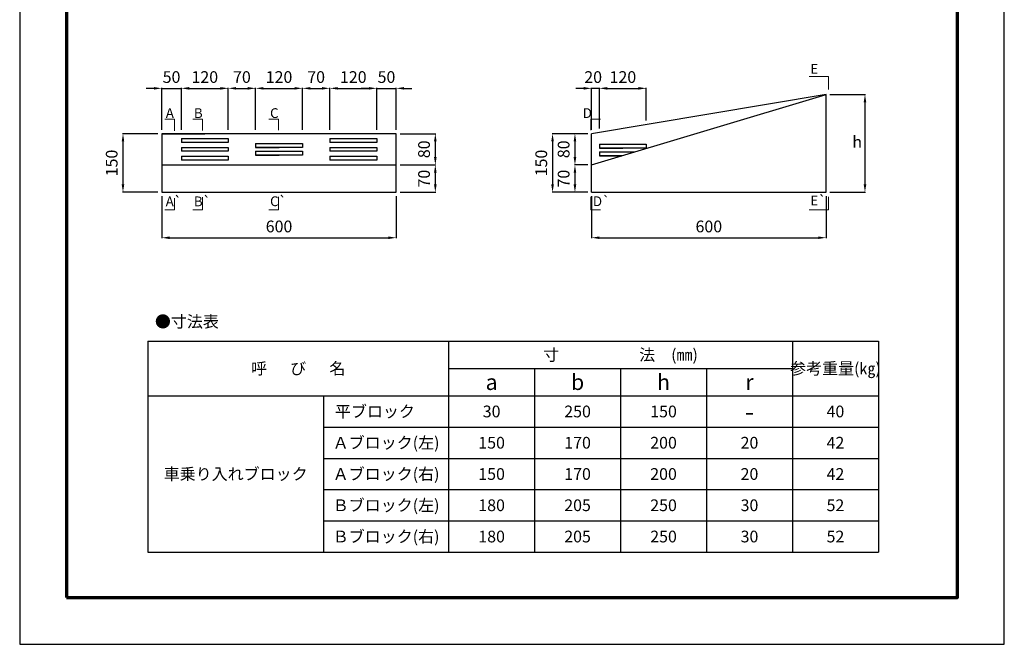
# Model space of a CAD drawing. Units: millimetres. Extents: x 75 to 2595, y 35 to 3599.
# Drawn here: x 75 to 2595, y 35 to 1633 of the extents above; entities that cross this region are included whole.
import ezdxf

# ---------------------------------------------------------------- set-up
doc = ezdxf.new("R2010")
doc.units = ezdxf.units.MM
for name, color, linetype, lineweight in [('寸法', 7, 'Continuous', 13), ('製品', 7, 'Continuous', 25), ('輪郭', 5, 'Continuous', 70)]:
    doc.layers.add(name, color=color, linetype=linetype, lineweight=lineweight)
doc.layers.add('用紙', color=4, linetype='Continuous')
doc.styles.add('寸法', font='isocpeur.ttf')
doc.dimstyles.new('ISO-25', dxfattribs={"dimtxt": 2.5, "dimasz": 2.5, "dimexe": 1.25, "dimexo": 0.625, "dimtad": 1, "dimdsep": 46, "dimtxsty": 'Standard', "dimcen": 2.5, "dimadec": 0, "dimazin": 0, "dimtfac": 1, "dimtmove": 0, "dimatfit": 3, "dimfxl": 1, "dimarcsym": 0})

# ---------------------------------------------------------------- blocks, each defined once
blk = doc.blocks.new('*D158')
at = {"layer": 'Defpoints', "color": 0}
for p in [(438.7, 1341.3), (339.3, 1191.3), (438.7, 1191.3)]:
    blk.add_point(p, dxfattribs=at)
at = {"layer": '製品', "color": 0, "lineweight": -2}
for p, q in [((428.7, 1341.3), (338, 1341.3)), ((339.3, 1321.3), (339.3, 1211.3)), ((428.7, 1191.3), (338, 1191.3))]:
    blk.add_line(p, q, dxfattribs=at)
at = {"layer": '製品', "color": 0}
for points in [[(342.6, 1321.3), (336, 1321.3), (339.3, 1341.3)], [(336, 1211.3), (342.6, 1211.3), (339.3, 1191.3)]]:
    blk.add_solid(points, dxfattribs=at)
at = {"layer": '製品', "color": 0, "insert": (314.3, 1266.3), "char_height": 30, "attachment_point": 5, "rotation": 90}
blk.add_mtext('150', dxfattribs=at)
blk = doc.blocks.new('*D159')
at = {"layer": 'Defpoints', "color": 0}
for p in [(438.7, 1191.3), (1038.7, 1191.3), (1038.7, 1075)]:
    blk.add_point(p, dxfattribs=at)
at = {"layer": '製品', "color": 0, "lineweight": -2}
for p, q in [((438.7, 1181.3), (438.7, 1073.8)), ((1038.7, 1181.3), (1038.7, 1073.8)), ((458.7, 1075), (1018.7, 1075))]:
    blk.add_line(p, q, dxfattribs=at)
at = {"layer": '製品', "color": 0}
for points in [[(458.7, 1078.3), (458.7, 1071.7), (438.7, 1075)], [(1018.7, 1071.7), (1018.7, 1078.3), (1038.7, 1075)]]:
    blk.add_solid(points, dxfattribs=at)
at = {"layer": '製品', "color": 0, "insert": (738.7, 1100), "char_height": 30, "attachment_point": 5}
blk.add_mtext('600', dxfattribs=at)
blk = doc.blocks.new('*D160')
at = {"layer": 'Defpoints', "color": 0}
for p in [(1038.7, 1341.3), (1038.7, 1261.3), (1138.7, 1261.3)]:
    blk.add_point(p, dxfattribs=at)
at = {"layer": '寸法', "color": 0, "lineweight": -2}
for p, q in [((1048.7, 1341.3), (1139.9, 1341.3)), ((1138.7, 1321.3), (1138.7, 1281.3)), ((1048.7, 1261.3), (1139.9, 1261.3))]:
    blk.add_line(p, q, dxfattribs=at)
at = {"layer": '寸法', "color": 0}
for points in [[(1142, 1321.3), (1135.3, 1321.3), (1138.7, 1341.3)], [(1135.3, 1281.3), (1142, 1281.3), (1138.7, 1261.3)]]:
    blk.add_solid(points, dxfattribs=at)
at = {"layer": '寸法', "color": 0, "insert": (1113.7, 1301.3), "char_height": 30, "attachment_point": 5, "rotation": 90}
blk.add_mtext('80', dxfattribs=at)
blk = doc.blocks.new('*D161')
at = {"layer": 'Defpoints', "color": 0}
for p in [(1038.7, 1261.3), (1038.7, 1191.3), (1138.7, 1191.3)]:
    blk.add_point(p, dxfattribs=at)
at = {"layer": '寸法', "color": 0, "lineweight": -2}
for p, q in [((1048.7, 1261.3), (1139.9, 1261.3)), ((1138.7, 1241.3), (1138.7, 1211.3)), ((1048.7, 1191.3), (1139.9, 1191.3))]:
    blk.add_line(p, q, dxfattribs=at)
at = {"layer": '寸法', "color": 0}
for points in [[(1142, 1241.3), (1135.3, 1241.3), (1138.7, 1261.3)], [(1135.3, 1211.3), (1142, 1211.3), (1138.7, 1191.3)]]:
    blk.add_solid(points, dxfattribs=at)
at = {"layer": '寸法', "color": 0, "insert": (1113.7, 1226.3), "char_height": 30, "attachment_point": 5, "rotation": 90}
blk.add_mtext('70', dxfattribs=at)
blk = doc.blocks.new('*D162')
at = {"layer": 'Defpoints', "color": 0}
for p in [(488.7, 1457.3), (438.7, 1341.3), (488.7, 1341.3)]:
    blk.add_point(p, dxfattribs=at)
at = {"layer": '寸法', "color": 0, "lineweight": -2}
for p, q in [((418.7, 1457.3), (398.7, 1457.3)), ((438.7, 1351.3), (438.7, 1458.5)), ((438.7, 1457.3), (488.7, 1457.3)), ((488.7, 1351.3), (488.7, 1458.5)), ((508.7, 1457.3), (528.7, 1457.3))]:
    blk.add_line(p, q, dxfattribs=at)
at = {"layer": '寸法', "color": 0}
for points in [[(418.7, 1454), (418.7, 1460.6), (438.7, 1457.3)], [(508.7, 1460.6), (508.7, 1454), (488.7, 1457.3)]]:
    blk.add_solid(points, dxfattribs=at)
at = {"layer": '寸法', "color": 0, "insert": (463.6, 1482.3), "char_height": 30, "attachment_point": 5}
blk.add_mtext('50', dxfattribs=at)
blk = doc.blocks.new('*D163')
at = {"layer": 'Defpoints', "color": 0}
for p in [(608.7, 1457.3), (488.7, 1341.3), (608.7, 1341.3)]:
    blk.add_point(p, dxfattribs=at)
at = {"layer": '寸法', "color": 0, "lineweight": -2}
for p, q in [((488.7, 1351.3), (488.7, 1458.5)), ((508.7, 1457.3), (588.7, 1457.3)), ((608.7, 1351.3), (608.7, 1458.5))]:
    blk.add_line(p, q, dxfattribs=at)
at = {"layer": '寸法', "color": 0}
for points in [[(508.7, 1460.6), (508.7, 1454), (488.7, 1457.3)], [(588.7, 1454), (588.7, 1460.6), (608.7, 1457.3)]]:
    blk.add_solid(points, dxfattribs=at)
at = {"layer": '寸法', "color": 0, "insert": (548.7, 1482.3), "char_height": 30, "attachment_point": 5}
blk.add_mtext('120', dxfattribs=at)
blk = doc.blocks.new('*D164')
at = {"layer": 'Defpoints', "color": 0}
for p in [(678.7, 1457.3), (608.7, 1341.3), (678.7, 1341.3)]:
    blk.add_point(p, dxfattribs=at)
at = {"layer": '寸法', "color": 0, "lineweight": -2}
for p, q in [((608.7, 1351.3), (608.7, 1458.5)), ((628.7, 1457.3), (658.7, 1457.3)), ((678.7, 1351.3), (678.7, 1458.5))]:
    blk.add_line(p, q, dxfattribs=at)
at = {"layer": '寸法', "color": 0}
for points in [[(628.7, 1460.6), (628.7, 1454), (608.7, 1457.3)], [(658.7, 1454), (658.7, 1460.6), (678.7, 1457.3)]]:
    blk.add_solid(points, dxfattribs=at)
at = {"layer": '寸法', "color": 0, "insert": (643.7, 1482.3), "char_height": 30, "attachment_point": 5}
blk.add_mtext('70', dxfattribs=at)
blk = doc.blocks.new('*D165')
at = {"layer": 'Defpoints', "color": 0}
for p in [(798.7, 1457.3), (678.7, 1341.3), (798.7, 1341.3)]:
    blk.add_point(p, dxfattribs=at)
at = {"layer": '寸法', "color": 0, "lineweight": -2}
for p, q in [((678.7, 1351.3), (678.7, 1458.5)), ((698.7, 1457.3), (778.7, 1457.3)), ((798.7, 1351.3), (798.7, 1458.5))]:
    blk.add_line(p, q, dxfattribs=at)
at = {"layer": '寸法', "color": 0}
for points in [[(698.7, 1460.6), (698.7, 1454), (678.7, 1457.3)], [(778.7, 1454), (778.7, 1460.6), (798.7, 1457.3)]]:
    blk.add_solid(points, dxfattribs=at)
at = {"layer": '寸法', "color": 0, "insert": (738.7, 1482.3), "char_height": 30, "attachment_point": 5}
blk.add_mtext('120', dxfattribs=at)
blk = doc.blocks.new('*D166')
at = {"layer": 'Defpoints', "color": 0}
for p in [(868.7, 1457.3), (798.7, 1341.3), (868.7, 1341.3)]:
    blk.add_point(p, dxfattribs=at)
at = {"layer": '寸法', "color": 0, "lineweight": -2}
for p, q in [((798.7, 1351.3), (798.7, 1458.5)), ((818.7, 1457.3), (848.7, 1457.3)), ((868.7, 1351.3), (868.7, 1458.5))]:
    blk.add_line(p, q, dxfattribs=at)
at = {"layer": '寸法', "color": 0}
for points in [[(818.7, 1460.6), (818.7, 1454), (798.7, 1457.3)], [(848.7, 1454), (848.7, 1460.6), (868.7, 1457.3)]]:
    blk.add_solid(points, dxfattribs=at)
at = {"layer": '寸法', "color": 0, "insert": (833.7, 1482.3), "char_height": 30, "attachment_point": 5}
blk.add_mtext('70', dxfattribs=at)
blk = doc.blocks.new('*D167')
at = {"layer": 'Defpoints', "color": 0}
for p in [(988.7, 1457.3), (868.7, 1341.3), (988.7, 1341.3)]:
    blk.add_point(p, dxfattribs=at)
at = {"layer": '寸法', "color": 0, "lineweight": -2}
for p, q in [((868.7, 1351.3), (868.7, 1458.5)), ((888.7, 1457.3), (968.7, 1457.3)), ((988.7, 1351.3), (988.7, 1458.5))]:
    blk.add_line(p, q, dxfattribs=at)
at = {"layer": '寸法', "color": 0}
for points in [[(888.7, 1460.6), (888.7, 1454), (868.7, 1457.3)], [(968.7, 1454), (968.7, 1460.6), (988.7, 1457.3)]]:
    blk.add_solid(points, dxfattribs=at)
at = {"layer": '寸法', "color": 0, "insert": (928.7, 1482.3), "char_height": 30, "attachment_point": 5}
blk.add_mtext('120', dxfattribs=at)
blk = doc.blocks.new('*D168')
at = {"layer": 'Defpoints', "color": 0}
for p in [(1038.7, 1457.3), (988.7, 1341.3), (1038.7, 1341.3)]:
    blk.add_point(p, dxfattribs=at)
at = {"layer": '寸法', "color": 0, "lineweight": -2}
for p, q in [((968.7, 1457.3), (948.7, 1457.3)), ((988.7, 1351.3), (988.7, 1458.5)), ((988.7, 1457.3), (1038.7, 1457.3)), ((1038.7, 1351.3), (1038.7, 1458.5)), ((1058.7, 1457.3), (1078.7, 1457.3))]:
    blk.add_line(p, q, dxfattribs=at)
at = {"layer": '寸法', "color": 0}
for points in [[(968.7, 1454), (968.7, 1460.6), (988.7, 1457.3)], [(1058.7, 1460.6), (1058.7, 1454), (1038.7, 1457.3)]]:
    blk.add_solid(points, dxfattribs=at)
at = {"layer": '寸法', "color": 0, "insert": (1013.7, 1482.3), "char_height": 30, "attachment_point": 5}
blk.add_mtext('50', dxfattribs=at)
blk = doc.blocks.new('*D170')
at = {"layer": 'Defpoints', "color": 0}
for p in [(2138.7, 1441.3), (2138.7, 1191.3), (2238.3, 1191.3)]:
    blk.add_point(p, dxfattribs=at)
at = {"layer": '寸法', "color": 0, "lineweight": -2}
for p, q in [((2148.7, 1441.3), (2239.6, 1441.3)), ((2238.3, 1421.3), (2238.3, 1211.3)), ((2148.7, 1191.3), (2239.6, 1191.3))]:
    blk.add_line(p, q, dxfattribs=at)
at = {"layer": '寸法', "color": 0}
for points in [[(2241.7, 1421.3), (2235, 1421.3), (2238.3, 1441.3)], [(2235, 1211.3), (2241.7, 1211.3), (2238.3, 1191.3)]]:
    blk.add_solid(points, dxfattribs=at)
at = {"layer": '寸法', "color": 0, "insert": (2218.3, 1316.3), "char_height": 30, "attachment_point": 5}
blk.add_mtext('h', dxfattribs=at)
blk = doc.blocks.new('*D171')
at = {"layer": 'Defpoints', "color": 0}
for p in [(1538.7, 1341.3), (1438.7, 1191.3), (1538.7, 1191.3)]:
    blk.add_point(p, dxfattribs=at)
at = {"layer": '寸法', "color": 0, "lineweight": -2}
for p, q in [((1528.7, 1341.3), (1437.5, 1341.3)), ((1438.7, 1321.3), (1438.7, 1211.3)), ((1528.7, 1191.3), (1437.5, 1191.3))]:
    blk.add_line(p, q, dxfattribs=at)
at = {"layer": '寸法', "color": 0}
for points in [[(1442.1, 1321.3), (1435.4, 1321.3), (1438.7, 1341.3)], [(1435.4, 1211.3), (1442.1, 1211.3), (1438.7, 1191.3)]]:
    blk.add_solid(points, dxfattribs=at)
at = {"layer": '寸法', "color": 0, "insert": (1413.7, 1266.3), "char_height": 30, "attachment_point": 5, "rotation": 90}
blk.add_mtext('150', dxfattribs=at)
blk = doc.blocks.new('*D172')
at = {"layer": 'Defpoints', "color": 0}
for p in [(1538.7, 1341.3), (1496, 1261.3), (1538.7, 1261.3)]:
    blk.add_point(p, dxfattribs=at)
at = {"layer": '寸法', "color": 0, "lineweight": -2}
for p, q in [((1528.7, 1341.3), (1494.8, 1341.3)), ((1496, 1321.3), (1496, 1281.3)), ((1528.7, 1261.3), (1494.8, 1261.3))]:
    blk.add_line(p, q, dxfattribs=at)
at = {"layer": '寸法', "color": 0}
for points in [[(1499.4, 1321.3), (1492.7, 1321.3), (1496, 1341.3)], [(1492.7, 1281.3), (1499.4, 1281.3), (1496, 1261.3)]]:
    blk.add_solid(points, dxfattribs=at)
at = {"layer": '寸法', "color": 0, "insert": (1471, 1301.3), "char_height": 30, "attachment_point": 5, "rotation": 90}
blk.add_mtext('80', dxfattribs=at)
blk = doc.blocks.new('*D173')
at = {"layer": 'Defpoints', "color": 0}
for p in [(1538.7, 1261.3), (1496, 1191.3), (1538.7, 1191.3)]:
    blk.add_point(p, dxfattribs=at)
at = {"layer": '寸法', "color": 0, "lineweight": -2}
for p, q in [((1528.7, 1261.3), (1494.8, 1261.3)), ((1496, 1241.3), (1496, 1211.3)), ((1528.7, 1191.3), (1494.8, 1191.3))]:
    blk.add_line(p, q, dxfattribs=at)
at = {"layer": '寸法', "color": 0}
for points in [[(1499.4, 1241.3), (1492.7, 1241.3), (1496, 1261.3)], [(1492.7, 1211.3), (1499.4, 1211.3), (1496, 1191.3)]]:
    blk.add_solid(points, dxfattribs=at)
at = {"layer": '寸法', "color": 0, "insert": (1471, 1226.3), "char_height": 30, "attachment_point": 5, "rotation": 90}
blk.add_mtext('70', dxfattribs=at)
blk = doc.blocks.new('*T174')
at = {"layer": '寸法', "color": 0, "lineweight": -2}
for p, q in [((0, 0), (1870, 0)), ((0, 0), (0, -140)), ((770, 0), (770, -540)), ((1650, 0), (1650, -140)), ((1870, 0), (1870, -540)), ((770, -70), (1650, -70)), ((990, -70), (990, -540)), ((1210, -70), (1210, -540)), ((1430, -70), (1430, -540)), ((0, -140), (1870, -140)), ((0, -140), (0, -540)), ((450, -140), (450, -540)), ((1650, -140), (1650, -540)), ((450, -220), (1870, -220)), ((450, -300), (1870, -300)), ((450, -380), (1870, -380)), ((450, -460), (1870, -460)), ((0, -540), (1870, -540))]:
    blk.add_line(p, q, dxfattribs=at)
at = {"layer": '寸法', "color": 0}
for s, insert, char_height, width, attachment_point in [('\\fＭＳ Ｐゴシック|b0|i0|c128;寸\u3000\u3000\u3000\u3000\u3000法\u3000(㎜)', (1210, -35), 30, 877, 5), ('\\fＭＳ Ｐゴシック|b0|i0|c128;呼\u3000  び\u3000  名', (385, -70), 30, 767, 5), ('\\fＭＳ Ｐゴシック|b0|i0|c128;参考重量(㎏)', (1760, -70), 30, 217, 5), ('\\fＭＳ Ｐゴシック|b0|i0;a', (880, -105), 40, 217, 5), ('\\fＭＳ Ｐゴシック|b0|i0;b', (1100, -105), 40, 217, 5), ('\\fＭＳ Ｐゴシック|b0|i0;h', (1320, -105), 40, 217, 5), ('\\fＭＳ Ｐゴシック|b0|i0;r', (1540, -105), 40, 217, 5), ('\\fＭＳ Ｐゴシック|b0|i0|c128;   平ブロック', (451.5, -180), 30, 317, 4), ('\\fＭＳ Ｐゴシック|b0|i0;30', (880, -180), 30, 217, 5), ('\\fＭＳ Ｐゴシック|b0|i0;250', (1100, -180), 30, 217, 5), ('\\fＭＳ Ｐゴシック|b0|i0;150', (1320, -180), 30, 217, 5), ('\\fＭＳ Ｐゴシック|b0|i0;40', (1760, -180), 30, 217, 5), ('\\fＭＳ Ｐゴシック|b1|i0|c128;-', (1540, -180), 50, 217, 5), ('\\fＭＳ Ｐゴシック|b0|i0|c128;Ａブロック(左)', (610, -260), 30, 317, 5), ('\\fＭＳ Ｐゴシック|b0|i0;150', (880, -260), 30, 217, 5), ('\\fＭＳ Ｐゴシック|b0|i0;170', (1100, -260), 30, 217, 5), ('\\fＭＳ Ｐゴシック|b0|i0;200', (1320, -260), 30, 217, 5), ('\\fＭＳ Ｐゴシック|b0|i0;20', (1540, -260), 30, 217, 5), ('\\fＭＳ Ｐゴシック|b0|i0;42', (1760, -260), 30, 217, 5), ('\\fＭＳ Ｐゴシック|b0|i0|c128;車乗り入れブロック', (225, -340), 30, 447, 5), ('\\fＭＳ Ｐゴシック|b0|i0|c128;Ａブロック(右)', (610, -340), 30, 317, 5), ('\\fＭＳ Ｐゴシック|b0|i0;150', (880, -340), 30, 217, 5), ('\\fＭＳ Ｐゴシック|b0|i0;170', (1100, -340), 30, 217, 5), ('\\fＭＳ Ｐゴシック|b0|i0;200', (1320, -340), 30, 217, 5), ('\\fＭＳ Ｐゴシック|b0|i0;20', (1540, -340), 30, 217, 5), ('\\fＭＳ Ｐゴシック|b0|i0;42', (1760, -340), 30, 217, 5), ('\\fＭＳ Ｐゴシック|b0|i0|c128;Ｂブロック(左)', (610, -420), 30, 317, 5), ('\\fＭＳ Ｐゴシック|b0|i0;180', (880, -420), 30, 217, 5), ('\\fＭＳ Ｐゴシック|b0|i0;205', (1100, -420), 30, 217, 5), ('\\fＭＳ Ｐゴシック|b0|i0;250', (1320, -420), 30, 217, 5), ('\\fＭＳ Ｐゴシック|b0|i0;30', (1540, -420), 30, 217, 5), ('\\fＭＳ Ｐゴシック|b0|i0;52', (1760, -420), 30, 217, 5), ('\\fＭＳ Ｐゴシック|b0|i0|c128;Ｂブロック(右)', (610, -500), 30, 317, 5), ('\\fＭＳ Ｐゴシック|b0|i0;180', (880, -500), 30, 217, 5), ('\\fＭＳ Ｐゴシック|b0|i0;205', (1100, -500), 30, 217, 5), ('\\fＭＳ Ｐゴシック|b0|i0;250', (1320, -500), 30, 217, 5), ('\\fＭＳ Ｐゴシック|b0|i0;30', (1540, -500), 30, 217, 5), ('\\fＭＳ Ｐゴシック|b0|i0;52', (1760, -500), 30, 217, 5)]:
    blk.add_mtext(s, dxfattribs=dict(at, insert=insert, char_height=char_height, width=width, attachment_point=attachment_point))
blk = doc.blocks.new('*D175')
at = {"layer": 'Defpoints', "color": 0}
for p in [(1538.7, 1191.3), (2138.7, 1191.3), (2138.7, 1075)]:
    blk.add_point(p, dxfattribs=at)
at = {"layer": '寸法', "color": 0, "lineweight": -2}
for p, q in [((1538.7, 1181.3), (1538.7, 1073.8)), ((2138.7, 1181.3), (2138.7, 1073.8)), ((1558.7, 1075), (2118.7, 1075))]:
    blk.add_line(p, q, dxfattribs=at)
at = {"layer": '寸法', "color": 0}
for points in [[(1558.7, 1078.3), (1558.7, 1071.7), (1538.7, 1075)], [(2118.7, 1071.7), (2118.7, 1078.3), (2138.7, 1075)]]:
    blk.add_solid(points, dxfattribs=at)
at = {"layer": '寸法', "color": 0, "insert": (1838.7, 1100), "char_height": 30, "attachment_point": 5}
blk.add_mtext('600', dxfattribs=at)
blk = doc.blocks.new('*D176')
at = {"layer": 'Defpoints', "color": 0}
for p in [(1678.7, 1457.3), (1678.7, 1364.6), (1558.7, 1344.6)]:
    blk.add_point(p, dxfattribs=at)
at = {"layer": '寸法', "color": 0, "lineweight": -2}
for p, q in [((1558.7, 1354.6), (1558.7, 1458.5)), ((1578.7, 1457.3), (1658.7, 1457.3)), ((1678.7, 1374.6), (1678.7, 1458.5))]:
    blk.add_line(p, q, dxfattribs=at)
at = {"layer": '寸法', "color": 0}
for points in [[(1578.7, 1460.6), (1578.7, 1454), (1558.7, 1457.3)], [(1658.7, 1454), (1658.7, 1460.6), (1678.7, 1457.3)]]:
    blk.add_solid(points, dxfattribs=at)
at = {"layer": '寸法', "color": 0, "insert": (1618.7, 1482.3), "char_height": 30, "attachment_point": 5}
blk.add_mtext('120', dxfattribs=at)
blk = doc.blocks.new('*D177')
at = {"layer": 'Defpoints', "color": 0}
for p in [(1538.7, 1457.2), (1538.7, 1341.3), (1558.7, 1344.6)]:
    blk.add_point(p, dxfattribs=at)
at = {"layer": '寸法', "color": 0, "lineweight": -2}
for p, q in [((1518.7, 1457.2), (1498.7, 1457.2)), ((1538.7, 1351.3), (1538.7, 1458.5)), ((1558.7, 1457.2), (1538.7, 1457.2)), ((1558.7, 1354.6), (1558.7, 1458.5)), ((1578.7, 1457.2), (1598.7, 1457.2))]:
    blk.add_line(p, q, dxfattribs=at)
at = {"layer": '寸法', "color": 0}
for points in [[(1518.7, 1453.9), (1518.7, 1460.6), (1538.7, 1457.2)], [(1578.7, 1460.6), (1578.7, 1453.9), (1558.7, 1457.2)]]:
    blk.add_solid(points, dxfattribs=at)
at = {"layer": '寸法', "color": 0, "insert": (1542.7, 1482.2), "char_height": 30, "attachment_point": 5}
blk.add_mtext('20', dxfattribs=at)

msp = doc.modelspace()

# ---------------------------------------------------------------- linework, layer by layer
at = {"layer": '寸法'}
for p, q in [((2145.105, 1487.505), (2095.105, 1487.505)), ((2145.105, 1487.505), (2145.105, 1453.98)), ((446.575, 1378.801), (471.575, 1378.801)), ((471.575, 1378.801), (471.575, 1348.801)), ((471.575, 1378.801), (471.575, 1348.801)), ((517.733, 1378.801), (542.733, 1378.801)), ((542.733, 1378.801), (542.733, 1349.395)), ((712.23, 1378.801), (737.23, 1378.801)), ((737.23, 1378.801), (737.23, 1350.67)), ((1536.56, 1378.801), (1561.56, 1378.801)), ((1536.56, 1378.801), (1536.56, 1350.67)), ((471.575, 1176.216), (471.575, 1146.216)), ((542.733, 1178.812), (542.733, 1146.216)), ((737.23, 1179.742), (737.23, 1146.216)), ((1536.559, 1179.742), (1536.559, 1146.216)), ((2145.105, 1179.742), (2145.105, 1146.216)), ((471.575, 1146.216), (446.575, 1146.216)), ((542.733, 1146.216), (517.733, 1146.216)), ((737.23, 1146.216), (712.23, 1146.216)), ((1561.559, 1146.216), (1536.559, 1146.216)), ((2145.105, 1146.216), (2095.105, 1146.216))]:
    msp.add_line(p, q, dxfattribs=at)
at = {"layer": '用紙'}
msp.add_lwpolyline([(74.94, 34.731), (2594.94, 34.731), (2594.94, 3598.731), (74.94, 3598.731)], close=True, dxfattribs=at)
at = {"layer": '製品'}
for p, q in [((2138.66, 1441.297), (1538.66, 1341.297)), ((1538.66, 1261.297), (2138.66, 1441.297)), ((2138.66, 1391.297), (2138.66, 1441.297)), ((2138.66, 1191.297), (2138.66, 1391.297)), ((438.66, 1341.297), (438.66, 1191.297)), ((1038.66, 1341.297), (438.66, 1341.297)), ((438.66, 1341.297), (488.66, 1341.297)), ((488.66, 1341.297), (548.66, 1341.297)), ((1038.66, 1191.297), (1038.66, 1341.297)), ((1538.66, 1191.297), (1538.66, 1341.297)), ((488.66, 1328.797), (608.66, 1328.797)), ((488.66, 1328.797), (488.66, 1318.797)), ((608.66, 1318.797), (488.66, 1318.797)), ((608.66, 1328.797), (608.66, 1318.797)), ((678.66, 1316.297), (798.66, 1316.297)), ((678.66, 1316.297), (678.66, 1306.297)), ((798.66, 1316.297), (798.66, 1306.297)), ((868.66, 1328.797), (988.66, 1328.797)), ((868.66, 1328.797), (868.66, 1318.797)), ((988.66, 1318.797), (868.66, 1318.797)), ((988.66, 1328.797), (988.66, 1318.797)), ((1558.66, 1314.595), (1678.66, 1314.595)), ((1558.66, 1314.595), (1558.66, 1304.595)), ((1678.66, 1314.595), (1678.66, 1304.595)), ((488.66, 1306.297), (608.66, 1306.297)), ((488.66, 1306.297), (488.66, 1296.297)), ((608.66, 1296.297), (488.66, 1296.297)), ((608.66, 1306.297), (608.66, 1296.297)), ((678.66, 1306.297), (738.66, 1306.297)), ((798.66, 1306.297), (678.66, 1306.297)), ((678.66, 1296.297), (738.66, 1296.297)), ((678.66, 1296.297), (798.66, 1296.297)), ((678.66, 1296.297), (678.66, 1286.297)), ((678.66, 1286.297), (738.66, 1286.297)), ((798.66, 1286.297), (678.66, 1286.297)), ((798.66, 1296.297), (798.66, 1286.297)), ((868.66, 1306.297), (988.66, 1306.297)), ((868.66, 1306.297), (868.66, 1296.297)), ((988.66, 1296.297), (868.66, 1296.297)), ((988.66, 1306.297), (988.66, 1296.297)), ((1558.66, 1304.595), (1618.66, 1304.595)), ((1678.66, 1304.595), (1558.66, 1304.595)), ((1558.66, 1294.595), (1618.66, 1294.595)), ((1558.66, 1294.595), (1649.655, 1294.595)), ((1558.66, 1294.595), (1558.66, 1284.595)), ((438.66, 1261.297), (1038.66, 1261.297)), ((488.66, 1283.797), (608.66, 1283.797)), ((488.66, 1283.797), (488.66, 1273.797)), ((608.66, 1273.797), (488.66, 1273.797)), ((608.66, 1283.797), (608.66, 1273.797)), ((868.66, 1283.797), (988.66, 1283.797)), ((868.66, 1283.797), (868.66, 1273.797)), ((988.66, 1273.797), (868.66, 1273.797)), ((988.66, 1283.797), (988.66, 1273.797)), ((1558.66, 1284.595), (1616.321, 1284.595)), ((1616.321, 1284.595), (1558.66, 1284.595)), ((438.66, 1191.297), (1038.66, 1191.297)), ((1538.66, 1191.297), (2138.66, 1191.297))]:
    msp.add_line(p, q, dxfattribs=at)
at = {"layer": '輪郭'}
msp.add_lwpolyline([(194.94, 154.731), (2474.94, 154.731), (2474.94, 3478.731), (194.94, 3478.731)], close=True, dxfattribs=at)

# ---------------------------------------------------------------- block references
msp.add_blockref('*T174', (402.758, 810.488))

# ---------------------------------------------------------------- texts
at = {"layer": '寸法', "char_height": 25, "width": 23.02835, "attachment_point": 1, "style": '寸法'}
for s, insert in [('E', (2098.604, 1519.587)), ('D', (1515.999, 1406.417)), ('A`', (448.66, 1180.545)), ('B`', (520.867, 1180.551)), ('C`', (715.732, 1180.863)), ('D`', (1542.061, 1180.863)), ('E`', (2098.604, 1182.863))]:
    msp.add_mtext(s, dxfattribs=dict(at, insert=insert))
at = {"layer": '寸法', "char_height": 25, "attachment_point": 1, "style": '寸法'}
for s, insert in [('A', (448.86, 1406.417)), ('B', (520.867, 1406.417)), ('C', (715.732, 1406.417))]:
    msp.add_mtext_dynamic_manual_height_columns(s, width=23.02835, gutter_width=12.5, heights=[0], dxfattribs=dict(at, insert=insert))
at = {"layer": '製品', "insert": (420.953, 875.478), "char_height": 30, "width": 206.23484, "attachment_point": 1}
msp.add_mtext('\\fＭＳ Ｐゴシック|b0|i0|c128;●寸法表', dxfattribs=at)

# ---------------------------------------------------------------- dimensions: what is measured, and where the dimension line sits
at = {"layer": '寸法'}
for base, p1, p2, picture, middle in [((488.66, 1457.297), (438.66, 1341.297), (488.66, 1341.297), '*D162', (463.644, 1457.297)), ((1038.66, 1457.297), (988.66, 1341.297), (1038.66, 1341.297), '*D168', (1013.66, 1457.297)), ((1538.66, 1457.24), (1558.66, 1344.63), (1538.66, 1341.297), '*D177', (1542.66, 1457.24))]:
    dim = msp.add_linear_dim(base=base, p1=p1, p2=p2, dimstyle='ISO-25', override={"dimtxt": 30, "dimasz": 20, "dimexo": 10, "dimgap": 10}, dxfattribs=at)
    dim.commit()
    dim.dimension.update_dxf_attribs({"geometry": picture, "text_midpoint": middle, "dimtype": 160})
for base, p1, p2, picture, middle in [((608.66, 1457.297), (488.66, 1341.297), (608.66, 1341.297), '*D163', (548.66, 1482.297)), ((678.66, 1457.297), (608.66, 1341.297), (678.66, 1341.297), '*D164', (643.66, 1482.297)), ((798.66, 1457.297), (678.66, 1341.297), (798.66, 1341.297), '*D165', (738.66, 1482.297)), ((868.66, 1457.297), (798.66, 1341.297), (868.66, 1341.297), '*D166', (833.66, 1482.297)), ((988.66, 1457.297), (868.66, 1341.297), (988.66, 1341.297), '*D167', (928.66, 1482.297)), ((1678.66, 1457.297), (1558.66, 1344.63), (1678.66, 1364.63), '*D176', (1618.66, 1482.297)), ((2138.66, 1075), (1538.66, 1191.297), (2138.66, 1191.297), '*D175', (1838.66, 1100))]:
    dim = msp.add_linear_dim(base=base, p1=p1, p2=p2, dimstyle='ISO-25', override={"dimtxt": 30, "dimasz": 20, "dimexo": 10, "dimgap": 10}, dxfattribs=at)
    dim.commit()
    dim.dimension.update_dxf_attribs({"geometry": picture, "text_midpoint": middle})
dim = msp.add_linear_dim(base=(2238.344, 1191.297), p1=(2138.66, 1441.297), p2=(2138.66, 1191.297), angle=90, text='h', dimstyle='ISO-25', override={"dimtxt": 30, "dimasz": 20, "dimexo": 10, "dimgap": 10, "dimtad": 3, "dimtih": 1, "dimtxsty": 'Standard', "dimtfill": 0, "dimtfillclr": 0}, dxfattribs=at)
dim.commit()
dim.dimension.update_dxf_attribs({"geometry": '*D170', "text_midpoint": (2218.344, 1316.297)})
dim = msp.add_aligned_dim(p1=(1038.66, 1341.297), p2=(1038.66, 1261.297), distance=100, dimstyle='ISO-25', override={"dimtxt": 30, "dimasz": 20, "dimexo": 10, "dimgap": 10}, dxfattribs=at)
dim.commit()
dim.dimension.update_dxf_attribs({"geometry": '*D160', "text_midpoint": (1113.66, 1301.297)})
for base, p1, p2, picture, middle in [((1438.741, 1191.297), (1538.66, 1341.297), (1538.66, 1191.297), '*D171', (1413.72, 1266.297)), ((1496.034, 1261.297), (1538.66, 1341.297), (1538.66, 1261.297), '*D172', (1471.034, 1301.297)), ((1138.66, 1191.297), (1038.66, 1261.297), (1038.66, 1191.297), '*D161', (1113.66, 1226.297)), ((1496.034, 1191.297), (1538.66, 1261.297), (1538.66, 1191.297), '*D173', (1471.034, 1226.297))]:
    dim = msp.add_linear_dim(base=base, p1=p1, p2=p2, angle=90, dimstyle='ISO-25', override={"dimtxt": 30, "dimasz": 20, "dimexo": 10, "dimgap": 10}, dxfattribs=at)
    dim.commit()
    dim.dimension.update_dxf_attribs({"geometry": picture, "text_midpoint": middle})
at = {"layer": '製品'}
dim = msp.add_linear_dim(base=(339.288, 1191.297), p1=(438.66, 1341.297), p2=(438.66, 1191.297), angle=90, dimstyle='ISO-25', override={"dimtxt": 30, "dimasz": 20, "dimexo": 10, "dimgap": 10}, dxfattribs=at)
dim.commit()
dim.dimension.update_dxf_attribs({"geometry": '*D158', "text_midpoint": (314.267, 1266.297)})
dim = msp.add_linear_dim(base=(1038.66, 1075), p1=(438.66, 1191.297), p2=(1038.66, 1191.297), dimstyle='ISO-25', override={"dimtxt": 30, "dimasz": 20, "dimexo": 10, "dimgap": 10}, dxfattribs=at)
dim.commit()
dim.dimension.update_dxf_attribs({"geometry": '*D159', "text_midpoint": (738.66, 1100)})

doc.saveas('drawing.dxf')
